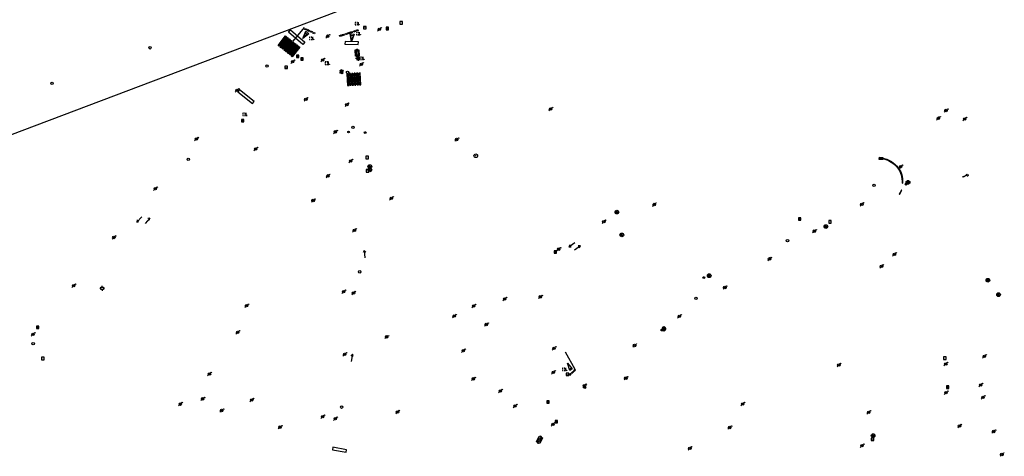
# Model space of a CAD drawing. Extents: x 704908 to 720853, y 4362597 to 4369964.
# Drawn here: x 716871 to 717275, y 4365536 to 4365715 of the extents above; entities that cross this region are included whole.
import ezdxf

# ---------------------------------------------------------------- set-up
doc = ezdxf.new("R2010")
doc.units = 0
doc.header["$MEASUREMENT"] = 0
doc.layers.get('0').update_dxf_attribs({"linetype": 'CONTINUOUS'})
for name, color, linetype in [('BOCA_EXTINCION_DE_INCENDIO', 5, 'CONTINUOUS'), ('CONTENEDORES_RSU', 7, 'CONTINUOUS'), ('FAROLAS', 7, 'CONTINUOUS'), ('IMBORNAL', 5, 'CONTINUOUS'), ('LÍNEA_ELÉCTRICA', 1, '_LIN_ELECTRICA'), ('MARCA_VIAL', 7, 'CONTINUOUS'), ('POSTE_TENDIDO_ELÉCTRICO_O_', 7, 'CONTINUOUS'), ('POZO_SANEAMIENTO', 7, 'CONTINUOUS'), ('REGISTRO_DE_GAS', 7, 'CONTINUOUS'), ('REGISTRO_INDETERMINADO', 1, 'CONTINUOUS'), ('REGISTRO_TELEFONIA', 6, 'CONTINUOUS'), ('REJA_DE_DESAGÜE', 7, 'CONTINUOUS'), ('SENTIDO_DE_CIRCULACIÓN', 7, 'CONTINUOUS'), ('SEÑALIZACIÓN_VERTICAL', 7, 'CONTINUOUS'), ('SUMIDERO', 7, 'CONTINUOUS')]:
    doc.layers.add(name, color=color, linetype=linetype)
doc.styles.add('STYLE-FONT001', font='font001.shx')
doc.linetypes.add('_LIN_ELECTRICA', pattern='A,1.5,-0.475,["?",STYLE-FONT001,S=0.1,R=0,X=0,Y=0],-0.525', length=2.5)

# ---------------------------------------------------------------- blocks, each defined once
blk = doc.blocks.new('484')
at = {"flags": 128}
blk.add_lwpolyline([(-0.37, -0.37), (0.37, 0.37), (0.5, 0.25)], dxfattribs=at)
blk.add_circle((0, 0), 0.25)
blk = doc.blocks.new('413')
blk.add_circle((0, 0), 0.25)
blk = doc.blocks.new('417')
at = {"layer": 'REGISTRO_DE_GAS', "flags": 128}
blk.add_lwpolyline([(0, 0), (0.2, 0), (0.2, -0.03), (0.19, -0.07), (0.17, -0.1), (0.15, -0.13), (0.13, -0.15), (0.1, -0.17), (0.07, -0.19), (0.03, -0.2), (0, -0.2), (-0.03, -0.2), (-0.07, -0.19), (-0.1, -0.17), (-0.13, -0.15), (-0.15, -0.13), (-0.17, -0.1), (-0.19, -0.07), (-0.2, -0.03), (-0.2, 0), (-0.2, 0.03), (-0.19, 0.07), (-0.17, 0.1), (-0.15, 0.13), (-0.13, 0.15), (-0.1, 0.17), (-0.07, 0.19), (-0.03, 0.2), (0, 0.2), (0.03, 0.2), (0.07, 0.19), (0.1, 0.17)], dxfattribs=at)
blk.add_lwpolyline([(0, 0), (0.2, 0), (0.2, -0.03), (0.19, -0.07), (0.17, -0.1), (0.15, -0.13), (0.13, -0.15), (0.1, -0.17), (0.07, -0.19), (0.03, -0.2), (0, -0.2), (-0.03, -0.2), (-0.07, -0.19), (-0.1, -0.17), (-0.13, -0.15), (-0.15, -0.13), (-0.17, -0.1), (-0.19, -0.07), (-0.2, -0.03), (-0.2, 0), (-0.2, 0.03), (-0.19, 0.07), (-0.17, 0.1), (-0.15, 0.13), (-0.13, 0.15), (-0.1, 0.17), (-0.07, 0.19), (-0.03, 0.2), (0, 0.2), (0.03, 0.2), (0.07, 0.19), (0.1, 0.17)], dxfattribs=at)
at = {"layer": 'REGISTRO_DE_GAS'}
blk.add_circle((0, 0), 0.38, dxfattribs=at)
blk.add_circle((0, 0), 0.38, dxfattribs=at)
blk = doc.blocks.new('411')
at = {"layer": 'REGISTRO_INDETERMINADO', "flags": 128}
for points in [[(-0.25, -0.25), (0.25, -0.25), (0.25, 0.25), (-0.25, 0.25), (-0.25, -0.25)], [(0, 0.02), (0.01, 0.02), (0.01, 0.02), (0.01, 0.01), (0.02, 0.01), (0.02, 0.01), (0.02, 0), (0.02, 0), (0.02, -0.01), (0.01, -0.01), (0.01, -0.02), (0, -0.02), (0, -0.02), (-0.01, -0.02), (-0.01, -0.01), (-0.01, -0.01), (-0.01, -0.01), (-0.02, -0.01), (-0.02, 0), (-0.02, 0.01), (-0.01, 0.01), (-0.01, 0.02), (0, 0.02), (0, 0.02)]]:
    blk.add_lwpolyline(points, dxfattribs=at)
blk = doc.blocks.new('408')
at = {"layer": 'SEÑALIZACIÓN_VERTICAL', "flags": 128}
for points in [[(-0.5, 0.25), (-0.67, 0.25), (-0.67, 0.08)], [(-0.17, 0.08), (-0.17, 0.25), (-0.34, 0.25)], [(-0.06, 0.25), (0.06, 0.25)], [(0, -0.25), (0, 0.25)], [(-0.67, -0.08), (-0.67, -0.25), (-0.5, -0.25)], [(-0.34, -0.25), (-0.17, -0.25), (-0.17, -0.08)], [(-0.06, -0.25), (0.06, -0.25)], [(0.13, -0.25), (0.13, -0.2), (0.2, -0.2), (0.2, -0.25), (0.13, -0.25)]]:
    blk.add_lwpolyline(points, dxfattribs=at)
blk = doc.blocks.new('410')
at = {"layer": 'SUMIDERO', "flags": 128}
for points in [[(0, 0), (-0.5, 0)], [(-0.25, -0.25), (0.25, -0.25), (0.25, 0.25), (-0.25, 0.25), (-0.25, -0.25)], [(0, 0), (0, 0.5)], [(0, 0), (0.5, 0)], [(0, 0), (0, -0.5)]]:
    blk.add_lwpolyline(points, dxfattribs=at)
blk = doc.blocks.new('414')
at = {"layer": 'BOCA_EXTINCION_DE_INCENDIO', "flags": 128}
for points in [[(-0.5, 0), (-0.25, 0)], [(-0.25, 0.25), (0.25, 0.25), (0.25, -0.25), (-0.25, -0.25), (-0.25, 0.25)], [(0, 0.25), (0, 0.5)], [(0.25, 0), (0.5, 0)], [(0, -0.25), (0, -0.5)]]:
    blk.add_lwpolyline(points, dxfattribs=at)
blk = doc.blocks.new('477')
at = {"layer": 'POSTE_TENDIDO_ELÉCTRICO_O_', "linetype": 'CONTINUOUS'}
for radius in [0.38, 0.05]:
    blk.add_circle((0, 0), radius, dxfattribs=at)
blk = doc.blocks.new('422')
at = {"color": 7, "flags": 128}
for points in [[(0.25, 0), (0.24, 0.09), (0.22, 0.13), (0.18, 0.18), (0.13, 0.22), (0.04, 0.25), (-0.01, 0.25), (-0.1, 0.23), (-0.17, 0.18), (-0.22, 0.12), (-0.24, 0.05), (-0.25, 0)], [(0, 0), (0.71, 0.71)], [(0.71, 0.71), (0.84, 0.57)]]:
    blk.add_lwpolyline(points, dxfattribs=at)
blk = doc.blocks.new('412')
at = {"layer": 'IMBORNAL'}
for p, q in [((-0.38, -0.25), (0.38, -0.25)), ((-0.38, -0.6), (0.38, -0.6)), ((0.38, -0.25), (0.38, -0.6))]:
    blk.add_line(p, q, dxfattribs=at)
at = {"layer": 'IMBORNAL', "flags": 128}
for points in [[(-0.38, -0.25), (-0.38, -0.6)], [(-0.12, -0.25), (-0.12, -0.6)], [(0.12, -0.25), (0.12, -0.6)]]:
    blk.add_lwpolyline(points, dxfattribs=at)
blk = doc.blocks.new('446')
at = {"color": 3, "flags": 128}
for points in [[(-0.64, 0), (0.64, 0), (0.64, -0.75), (-0.64, -0.75), (-0.64, 0)], [(-0.4, -0.53), (-0.4, -0.23), (0.43, -0.23), (0.43, -0.53)], [(0.43, -0.53), (-0.4, -0.53)]]:
    blk.add_lwpolyline(points, dxfattribs=at)
at = {"color": 3}
for centre, start, end in [((-0.56, -0.38), 114.0343, 245.9657), ((0.56, -0.38), 294.0343, 65.9657)]:
    blk.add_arc(centre, 0.203, start, end, dxfattribs=at)
blk = doc.blocks.new('418')
at = {"layer": 'REGISTRO_TELEFONIA', "flags": 128}
for points in [[(-0.2, 0.19), (0.2, 0.19)], [(0, 0.19), (0, 0), (0, -0.25)]]:
    blk.add_lwpolyline(points, dxfattribs=at)
at = {"layer": 'REGISTRO_TELEFONIA'}
blk.add_circle((0, 0), 0.38, dxfattribs=at)
blk = doc.blocks.new('426')
at = {"color": 0, "linetype": 'BYBLOCK', "flags": 128}
for points in [[(1.5, 0), (0, 0)], [(1.1, -0.25), (1.5, 0), (1.1, 0.25)]]:
    blk.add_lwpolyline(points, dxfattribs=at)

msp = doc.modelspace()

# ---------------------------------------------------------------- linework, layer by layer
at = {"layer": 'FAROLAS'}
for p, q in [((717020.85, 4365584.6), (717022.19, 4365585.93)), ((717022.48, 4365585.94), (717022.59, 4365585.84))]:
    msp.add_line(p, q, dxfattribs=at)
msp.add_circle((717021.59, 4365585.34), 0.5, dxfattribs=at)
at = {"layer": 'LÍNEA_ELÉCTRICA', "color": 1}
msp.add_line((716858.01, 4365664.41), (717020.08, 4365725.78), dxfattribs=at)
at = {"layer": 'MARCA_VIAL'}
for p, q in [((716983.36, 4365706.48), (716987.99, 4365711.97)), ((716977.12, 4365704.67), (716980.24, 4365708.59)), ((716980.63, 4365708.28), (716977.51, 4365704.36)), ((716981.02, 4365707.97), (716977.89, 4365704.05)), ((716981.41, 4365707.66), (716978.28, 4365703.74)), ((716981.8, 4365707.35), (716978.67, 4365703.43)), ((716982.19, 4365707.04), (716979.06, 4365703.12)), ((716982.57, 4365706.73), (716979.45, 4365702.81)), ((716982.96, 4365706.42), (716979.84, 4365702.5)), ((716983.35, 4365706.11), (716980.23, 4365702.19)), ((716980.24, 4365708.59), (716980.63, 4365708.28)), ((716983.74, 4365705.8), (716980.62, 4365701.88)), ((716984.13, 4365705.49), (716981, 4365701.57)), ((716981.02, 4365707.97), (716981.41, 4365707.66)), ((716984.52, 4365705.18), (716981.39, 4365701.26)), ((716981.8, 4365707.35), (716982.19, 4365707.04)), ((716982.57, 4365706.73), (716982.96, 4365706.42)), ((716983.35, 4365706.11), (716983.74, 4365705.8)), ((716984.13, 4365705.49), (716984.52, 4365705.18)), ((716977.51, 4365704.36), (716977.12, 4365704.67)), ((716978.28, 4365703.74), (716977.89, 4365704.05)), ((716979.06, 4365703.12), (716978.67, 4365703.43)), ((716979.84, 4365702.5), (716979.45, 4365702.81)), ((716980.62, 4365701.88), (716980.23, 4365702.19)), ((716981.39, 4365701.26), (716981, 4365701.57)), ((716984.91, 4365704.88), (716981.78, 4365700.95)), ((716985.3, 4365704.57), (716982.17, 4365700.64)), ((716985.69, 4365704.25), (716982.56, 4365700.33)), ((716984.91, 4365704.88), (716985.3, 4365704.57)), ((716982.17, 4365700.64), (716981.78, 4365700.95)), ((717005.81, 4365693.13), (717005.32, 4365693.1)), ((717005.32, 4365693.1), (717005.58, 4365688.27)), ((717006.08, 4365688.3), (717005.81, 4365693.13)), ((717006.81, 4365693.18), (717006.31, 4365693.16)), ((717006.57, 4365688.33), (717006.31, 4365693.16)), ((717007.07, 4365688.35), (717006.81, 4365693.18)), ((717007.8, 4365693.24), (717007.3, 4365693.21)), ((717007.56, 4365688.38), (717007.3, 4365693.21)), ((717008.06, 4365688.41), (717007.8, 4365693.24)), ((717008.79, 4365693.29), (717008.29, 4365693.26)), ((717008.56, 4365688.43), (717008.29, 4365693.26)), ((717009.05, 4365688.46), (717008.79, 4365693.29)), ((717009.78, 4365693.34), (717009.29, 4365693.32)), ((717009.55, 4365688.49), (717009.29, 4365693.32)), ((717010.04, 4365688.51), (717009.78, 4365693.34)), ((717010.77, 4365693.4), (717010.28, 4365693.37)), ((717010.54, 4365688.54), (717010.28, 4365693.37)), ((717011.04, 4365688.57), (717010.77, 4365693.4)), ((716961.27, 4365686.51), (716960.65, 4365685.73)), ((716960.65, 4365685.73), (716966.69, 4365680.9)), ((716967.27, 4365681.7), (716961.27, 4365686.51)), ((717005.58, 4365688.27), (717006.08, 4365688.3)), ((717006.57, 4365688.33), (717007.07, 4365688.35)), ((717007.56, 4365688.38), (717008.06, 4365688.41)), ((717008.56, 4365688.43), (717009.05, 4365688.46)), ((717009.55, 4365688.49), (717010.04, 4365688.51)), ((717010.54, 4365688.54), (717011.04, 4365688.57)), ((716966.69, 4365680.9), (716967.27, 4365681.7)), ((717098.9, 4365571.97), (717094.85, 4365579)), ((717095.74, 4365574.49), (717097.71, 4365572.17)), ((717096.71, 4365571.54), (717095.74, 4365574.49)), ((717096.53, 4365572.08), (717097.31, 4365572.63)), ((717097.71, 4365572.17), (717096.71, 4365571.54)), ((716999.57, 4365540.09), (716999.39, 4365539.11)), ((717005.2, 4365539.05), (716999.57, 4365540.09)), ((716999.39, 4365539.11), (717005.07, 4365538.06)), ((717005.07, 4365538.06), (717005.2, 4365539.05))]:
    msp.add_line(p, q, dxfattribs=at)
at = {"layer": 'MARCA_VIAL', "flags": 128}
for points in [[(716988.55, 4365710.48), (716989.79, 4365709.38), (716987.23, 4365707.57), (716988.55, 4365710.48)], [(716988.41, 4365709.83), (716989.19, 4365709.14), (716987.59, 4365708), (716988.41, 4365709.83)], [(716988.29, 4365711.63), (716988.94, 4365711.33), (716988.75, 4365710.91), (716988.1, 4365711.21), (716988.29, 4365711.63)], [(716989.38, 4365711.14), (716990.03, 4365710.84), (716989.83, 4365710.41), (716989.18, 4365710.71), (716989.38, 4365711.14)], [(716990.46, 4365710.64), (716991.11, 4365710.34), (716990.92, 4365709.92), (716990.27, 4365710.21), (716990.46, 4365710.64)], [(716991.55, 4365710.14), (716992.2, 4365709.85), (716992.01, 4365709.42), (716991.36, 4365709.72), (716991.55, 4365710.14)], [(717003.44, 4365709.11), (717004.12, 4365709.33), (717004.26, 4365708.89), (717003.58, 4365708.67), (717003.44, 4365709.11)], [(717004.57, 4365709.48), (717005.25, 4365709.7), (717005.4, 4365709.25), (717004.72, 4365709.03), (717004.57, 4365709.48)], [(717005.71, 4365709.85), (717006.39, 4365710.07), (717006.54, 4365709.62), (717005.85, 4365709.4), (717005.71, 4365709.85)], [(717006.7, 4365709.47), (717008.34, 4365709.24), (717007.19, 4365706.32), (717006.7, 4365709.47)], [(717006.85, 4365710.21), (717007.53, 4365710.43), (717007.67, 4365709.99), (717006.99, 4365709.77), (717006.85, 4365710.21)], [(717007.98, 4365710.58), (717008.67, 4365710.8), (717008.81, 4365710.36), (717008.13, 4365710.14), (717007.98, 4365710.58)], [(717009.12, 4365710.95), (717009.8, 4365711.17), (717009.95, 4365710.73), (717009.26, 4365710.5), (717009.12, 4365710.95)], [(717002.3, 4365708.74), (717002.98, 4365708.96), (717003.12, 4365708.52), (717002.44, 4365708.3), (717002.3, 4365708.74)], [(717006.94, 4365708.85), (717007.98, 4365708.71), (717007.26, 4365706.87), (717006.94, 4365708.85)], [(716985.69, 4365704.25), (716986.07, 4365703.95), (716982.95, 4365700.02), (716982.56, 4365700.33)], [(717096.64, 4365569.5), (717097.27, 4365570.05), (717097.04, 4365570.36), (717096.54, 4365569.99), (717096.64, 4365569.5)], [(717097.31, 4365570.61), (717097.91, 4365571.14), (717098.17, 4365570.85), (717097.57, 4365570.32), (717097.31, 4365570.61)], [(717098.9, 4365571.97), (717098.23, 4365571.42), (717098.46, 4365571.14), (717099.05, 4365571.66), (717098.9, 4365571.97)]]:
    msp.add_lwpolyline(points, dxfattribs=at)
at = {"layer": 'REGISTRO_TELEFONIA'}
msp.add_line((717134.84, 4365588.98), (717135.64, 4365588.98), dxfattribs=at)
at = {"layer": 'REGISTRO_TELEFONIA', "flags": 128}
for points in [[(717134.67, 4365589.1), (717134.63, 4365589.05), (717134.59, 4365589), (717134.56, 4365588.94), (717134.53, 4365588.88), (717134.51, 4365588.81), (717134.5, 4365588.75), (717134.49, 4365588.68), (717134.48, 4365588.62), (717134.48, 4365588.55), (717134.49, 4365588.48), (717134.51, 4365588.42), (717134.52, 4365588.36), (717134.55, 4365588.29), (717134.58, 4365588.24), (717134.61, 4365588.18), (717134.65, 4365588.13), (717134.7, 4365588.08), (717134.75, 4365588.03), (717134.8, 4365587.99), (717134.85, 4365587.95), (717134.91, 4365587.92), (717134.97, 4365587.89), (717135.03, 4365587.87), (717135.1, 4365587.86), (717135.16, 4365587.85), (717135.23, 4365587.84), (717135.3, 4365587.85), (717135.36, 4365587.85), (717135.43, 4365587.87), (717135.49, 4365587.89), (717135.55, 4365587.91), (717135.61, 4365587.94), (717135.67, 4365587.98), (717135.72, 4365588.01), (717135.77, 4365588.06), (717135.82, 4365588.11), (717135.86, 4365588.16), (717135.9, 4365588.21), (717135.93, 4365588.27), (717135.95, 4365588.33), (717135.97, 4365588.4), (717135.99, 4365588.46), (717136, 4365588.53), (717136, 4365588.59), (717136, 4365588.66), (717135.99, 4365588.73), (717135.98, 4365588.79), (717135.96, 4365588.85), (717135.94, 4365588.92), (717135.91, 4365588.98), (717135.87, 4365589.03), (717135.83, 4365589.08), (717135.79, 4365589.13)], [(717135.79, 4365589.13), (717135.74, 4365589.18), (717135.69, 4365589.22), (717135.63, 4365589.26), (717135.57, 4365589.29), (717135.51, 4365589.31), (717135.45, 4365589.34), (717135.39, 4365589.35), (717135.32, 4365589.36), (717135.25, 4365589.36), (717135.19, 4365589.36), (717135.12, 4365589.35), (717135.06, 4365589.34), (717134.99, 4365589.32), (717134.93, 4365589.3), (717134.87, 4365589.27), (717134.82, 4365589.23), (717134.76, 4365589.19), (717134.72, 4365589.15), (717134.67, 4365589.1)]]:
    msp.add_lwpolyline(points, close=True, dxfattribs=at)
msp.add_lwpolyline([(717135.24, 4365588.98), (717135.24, 4365588.6), (717135.24, 4365588.1)], dxfattribs=at)
at = {"layer": 'REJA_DE_DESAGÜE'}
for p, q in [((717224.99, 4365658.3), (717225.05, 4365658.52)), ((717232.55, 4365645.46), (717231.66, 4365643.75)), ((717231.81, 4365643.67), (717232.7, 4365645.38)), ((717232.7, 4365645.38), (717232.55, 4365645.46)), ((717232.84, 4365648.22), (717233.06, 4365648.22)), ((717231.66, 4365643.75), (717231.81, 4365643.67))]:
    msp.add_line(p, q, dxfattribs=at)
at = {"layer": 'REJA_DE_DESAGÜE', "flags": 128}
for points in [[(716982.28, 4365711.04), (716988.05, 4365706.07), (716987.23, 4365705.12), (716981.46, 4365710.09), (716982.28, 4365711.04)], [(717004.54, 4365705.23), (717010, 4365705.09), (717010.03, 4365706.1), (717004.57, 4365706.24), (717004.54, 4365705.23)], [(717224.99, 4365658.3), (717225.77, 4365658.09), (717226.52, 4365657.82), (717227.26, 4365657.5), (717228.32, 4365656.91), (717228.99, 4365656.47), (717229.74, 4365655.87), (717230.43, 4365655.19), (717231.06, 4365654.45), (717231.6, 4365653.66), (717232.06, 4365652.81), (717232.25, 4365652.38), (717232.46, 4365651.64), (717232.63, 4365650.89), (717232.75, 4365650.14), (717232.76, 4365650)], [(717225.05, 4365658.52), (717225.84, 4365658.3), (717226.61, 4365658.03), (717227.36, 4365657.7), (717228.44, 4365657.1), (717229.12, 4365656.65), (717229.89, 4365656.04), (717230.6, 4365655.35), (717231.24, 4365654.59), (717231.79, 4365653.78), (717232.26, 4365652.91), (717232.46, 4365652.46), (717232.68, 4365651.7), (717232.85, 4365650.94), (717232.97, 4365650.17), (717232.98, 4365650)], [(717232.76, 4365650), (717232.84, 4365648.99), (717232.84, 4365648.22)], [(717232.98, 4365650), (717233.06, 4365649), (717233.06, 4365648.22)]]:
    msp.add_lwpolyline(points, dxfattribs=at)

# ---------------------------------------------------------------- block references
at = {"layer": 'BOCA_EXTINCION_DE_INCENDIO', "color": 5, "xscale": 2, "yscale": 2, "zscale": 2}
msp.add_blockref('414', (716905.04, 4365605.23), dxfattribs=at)
at = {"layer": 'CONTENEDORES_RSU', "color": 3, "yscale": 2}
for p, xscale, zscale, rotation in [((717010.29, 4365701.62), 1.99999999974766, 1.99999999987383, 270.9000000012854), ((717084.94, 4365542.86), 1.999999999956115, 1.999999999978058, 245.4299999999833)]:
    msp.add_blockref('446', p, dxfattribs=dict(at, xscale=xscale, zscale=zscale, rotation=rotation))
at = {"layer": 'FAROLAS', "color": 7, "xscale": 2, "yscale": 2, "zscale": 2}
for p in [(716997.43, 4365708.46), (717018.62, 4365711.23), (716983.08, 4365698), (716995.45, 4365698.69), (717011.27, 4365696.92), (716960.26, 4365686.27), (716988.51, 4365682.64), (717005.3, 4365680.41), (717088.78, 4365678.67), (717250.87, 4365678.03), (717247.69, 4365674.87), (717258.48, 4365674.58), (717000.64, 4365669.28), (716943.69, 4365666.32), (717050.3, 4365666.15), (716967.91, 4365662.22), (717006.92, 4365657.35), (717232.24, 4365654.97), (716997.54, 4365651.25), (716926.84, 4365646.05), (716991.51, 4365641.16), (717023.54, 4365642.08), (717131.26, 4365639.51), (717216.33, 4365639.56), (717110.61, 4365632.52), (717008.43, 4365628.99), (717196.84, 4365628.61), (716909.85, 4365626.03), (717092.12, 4365621.23), (717178.5, 4365617.26), (717229.71, 4365619.15), (717224.39, 4365614.25), (716893.38, 4365606.25), (717003.99, 4365603.79), (717160.2, 4365605.54), (717008.03, 4365603.28), (717069.95, 4365600.83), (717084.58, 4365601.71), (716964.21, 4365598.14), (717057.25, 4365597.93), (717049.31, 4365593.89), (717141.54, 4365593.7), (717062.43, 4365590.39), (716876.7, 4365586.32), (716960.55, 4365587.2), (717053.09, 4365579.69), (717090.22, 4365580.59), (717123.2, 4365581.79), (717004.4, 4365578.12), (717266.57, 4365577.3), (717206.92, 4365573.81), (717250.74, 4365574.23), (716949.02, 4365570.12), (717057.17, 4365568.12), (717089.94, 4365570.75), (717119.63, 4365568.4), (717102.7, 4365565.31), (717265.05, 4365565.62), (716946.23, 4365559.94), (716966.36, 4365559.44), (717068.21, 4365563.13), (717250.86, 4365562.49), (717265.97, 4365560.51), (716937.11, 4365557.77), (716953.98, 4365555.16), (717074.26, 4365557.01), (717167.52, 4365557.83), (716995.43, 4365552.66), (717000.62, 4365551.79), (717026.06, 4365554.52), (717219.16, 4365554.38), (716977.94, 4365548.33), (717089.79, 4365549.47), (717162.22, 4365548.19), (717256.36, 4365548.82), (717270.39, 4365546.55), (717145.85, 4365539.71), (717216.38, 4365540.8), (717273.72, 4365537.14)]:
    msp.add_blockref('484', p, dxfattribs=at)
at = {"layer": 'FAROLAS', "color": 7, "xscale": 2, "yscale": 2, "zscale": 2, "rotation": 167}
msp.add_blockref('422', (717259.66, 4365651.82), dxfattribs=at)
at = {"layer": 'IMBORNAL', "color": 5, "xscale": 2, "yscale": 2, "zscale": 2, "rotation": 357.6100000000001}
msp.add_blockref('412', (717224.18, 4365659.33), dxfattribs=at)
at = {"layer": 'POSTE_TENDIDO_ELÉCTRICO_O_', "color": 7, "xscale": 2, "yscale": 2, "zscale": 2}
msp.add_blockref('477', (717058.13, 4365659.51), dxfattribs=at)
at = {"layer": 'POZO_SANEAMIENTO', "color": 7, "xscale": 2, "yscale": 2, "zscale": 2}
for p in [(716924.67, 4365703.71), (716972.6, 4365696.23), (717005.6, 4365693.61), (716884.51, 4365689.16), (717007.79, 4365671.16), (716940.35, 4365658), (717221.37, 4365647.4), (717185.89, 4365624.7), (717010.61, 4365611.95), (717148.38, 4365601.09), (716876.79, 4365582.51), (717003.16, 4365556.54)]:
    msp.add_blockref('413', p, dxfattribs=at)
at = {"layer": 'REGISTRO_DE_GAS', "color": 7, "xscale": 2, "yscale": 2, "zscale": 2}
for p in [(717014.73, 4365655.04), (717014.77, 4365653.72), (717235.25, 4365648.61), (717115.97, 4365636.41), (717201.62, 4365630.5), (717118, 4365627.06), (717153.82, 4365610.37), (717268, 4365608.49), (717272.38, 4365602.6), (717220.95, 4365544.86)]:
    msp.add_blockref('417', p, dxfattribs=at)
at = {"layer": 'REGISTRO_INDETERMINADO', "color": 1, "xscale": 2, "yscale": 2, "zscale": 2}
for p in [(717027.56, 4365713.95), (717012.68, 4365711.96), (717021.9, 4365711.6), (716985.15, 4365700.22), (716986.94, 4365699.11), (716980.45, 4365695.68), (716962.65, 4365673.88), (717013.63, 4365658.8), (717013.79, 4365653.34), (717190.87, 4365633.63), (717203.34, 4365632.45), (717090.73, 4365620.09), (716878.66, 4365589.24), (716880.73, 4365576.47), (717250.37, 4365576.59), (717095.74, 4365570.01), (717251.55, 4365564.73), (717087.77, 4365558.65), (717091.19, 4365550.58), (717220.7, 4365543.39)]:
    msp.add_blockref('411', p, dxfattribs=at)
at = {"layer": 'REGISTRO_TELEFONIA', "color": 6}
for p in [(717006.05, 4365669.22), (717012.86, 4365668.98), (717234.44, 4365647.87), (717151.6, 4365609.59), (717134.45, 4365588.11), (717135.24, 4365588.6), (717102.85, 4365564.51)]:
    msp.add_blockref('418', p, dxfattribs=at)
at = {"layer": 'SENTIDO_DE_CIRCULACIÓN'}
for p, xscale, yscale, zscale, rotation in [((716921.24, 4365634.52), 2, 2, 2, 227.86), ((716922.61, 4365631.77), 2, 2, 2, 47.86), ((717012.69, 4365617.75), 1.999999999999999, 1.999999999999999, 1.999999999999999, 94.19999999999997), ((717098.72, 4365623.91), 2, 2, 2, 215.12), ((717098.55, 4365620.89), 2, 2, 2, 35.12), ((717007.06, 4365575.22), 2, 2, 2, 79.62)]:
    msp.add_blockref('426', p, dxfattribs=dict(at, xscale=xscale, yscale=yscale, zscale=zscale, rotation=rotation))
at = {"layer": 'SEÑALIZACIÓN_VERTICAL', "color": 7, "xscale": 2, "yscale": 2, "zscale": 2}
for p in [(717010.03, 4365713.63), (717010.55, 4365709.52), (716991.34, 4365707.6), (716997.82, 4365697.41), (717011.96, 4365699.43), (716964.02, 4365676.42), (717095.02, 4365572.06)]:
    msp.add_blockref('408', p, dxfattribs=at)
at = {"layer": 'SUMIDERO', "color": 7, "xscale": 2, "yscale": 2, "zscale": 2}
for p, rotation in [((717009.91, 4365699.33), 273.5), ((717003.14, 4365693.92), 305.67)]:
    msp.add_blockref('410', p, dxfattribs=dict(at, rotation=rotation))

doc.saveas('drawing.dxf')
